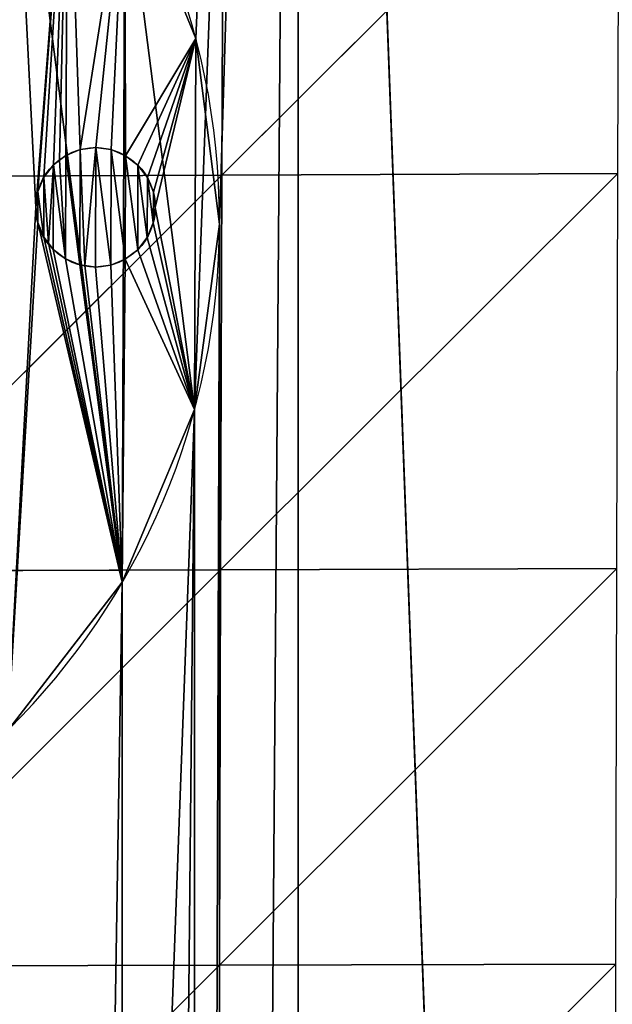
# Model space of a CAD drawing. Extents: x 0 to 1000, y 0 to 1199.
# Drawn here: x 284 to 333, y 862 to 944 of the extents above; entities that cross this region are included whole.
import ezdxf

# ---------------------------------------------------------------- set-up
doc = ezdxf.new("R2010")
doc.units = 0
doc.header["$MEASUREMENT"] = 0
doc.layers.get('0').update_dxf_attribs({"color": 13, "linetype": 'CONTINUOUS'})

# ---------------------------------------------------------------- blocks, each defined once
blk = doc.blocks.new('KUDDEEE_COLLAGEPALL')
for p, q in [((333.989, 963.934, 95.824), (300.768, 930.817, 96.586)), ((300.902, 963.788, 93.093), (300.768, 930.817, 96.586)), ((300.768, 930.817, 96.586), (267.578, 897.659, 96.521)), ((300.768, 930.817, 96.586), (267.716, 930.663, 93.383)), ((333.883, 930.94, 99.246), (300.657, 897.787, 99.646)), ((300.768, 930.817, 96.586), (300.657, 897.787, 99.646)), ((333.883, 930.94, 99.246), (300.768, 930.817, 96.586)), ((300.657, 897.787, 99.646), (267.463, 864.606, 99.248)), ((300.657, 897.787, 99.646), (267.578, 897.659, 96.521)), ((333.795, 897.89, 102.239), (300.565, 864.712, 102.301)), ((300.657, 897.787, 99.646), (300.565, 864.712, 102.301)), ((333.795, 897.89, 102.239), (300.657, 897.787, 99.646)), ((300.565, 864.712, 102.301), (267.369, 831.514, 101.587)), ((300.565, 864.712, 102.301), (267.463, 864.606, 99.248)), ((333.722, 864.796, 104.833), (300.49, 831.6, 104.575)), ((300.565, 864.712, 102.301), (300.49, 831.6, 104.575)), ((333.722, 864.796, 104.833), (300.565, 864.712, 102.301))]:
    blk.add_line(p, q)
mesh = blk.add_polyface()
corners = [(9.996, 652.58), (9.996, 546.211), (8.006, 599.396), (15.951, 705.332), (15.951, 493.46), (25.82, 757.222), (25.82, 441.569), (39.523, 807.83), (39.523, 390.962), (56.945, 856.743), (56.945, 342.049), (77.942, 295.227), (77.942, 903.565), (102.34, 250.874), (102.34, 947.918), (129.936, 989.444), (129.936, 209.348), (160.504, 170.983), (160.504, 1027.809), (193.79, 1062.707), (193.79, 136.085), (229.522, 1093.86), (229.522, 104.932), (267.408, 77.769), (267.408, 1121.023), (307.141, 1143.984), (307.141, 54.808), (348.399, 36.226), (348.399, 1162.565), (390.854, 1176.626), (390.854, 22.166), (434.168, 12.734), (434.168, 1186.058), (477.998, 8), (477.998, 1190.792), (522.002, 1190.792), (522.002, 8), (565.832, 12.734), (565.832, 1186.058), (609.146, 1176.626), (609.146, 22.166), (651.601, 36.226), (651.601, 1162.565), (692.859, 1143.984), (692.859, 54.808), (732.592, 77.769), (732.592, 1121.023), (770.478, 1093.86), (770.478, 104.932), (806.21, 1062.707), (806.21, 136.085), (839.496, 1027.809), (839.496, 170.983), (870.064, 209.348), (870.064, 989.444), (897.66, 250.874), (897.66, 947.918), (922.058, 903.565), (922.058, 295.227), (943.055, 342.049), (943.055, 856.743), (960.477, 390.962), (960.477, 807.83), (974.18, 757.222), (974.18, 441.569), (984.049, 493.46), (984.049, 705.332), (990.004, 652.58), (990.004, 546.211), (991.994, 599.396)]
mesh.append_faces([[corners[k] for k in face] for face in [(0, 1, 2), (68, 67, 69)]], dxfattribs={"vtx0": -1})
mesh.append_faces([[corners[k] for k in face] for face in [(1, 3, 4), (4, 5, 6), (6, 7, 8), (8, 9, 10), (10, 9, 11), (11, 12, 13), (13, 15, 16), (16, 15, 17), (17, 19, 20), (20, 21, 22), (22, 21, 23), (23, 25, 26), (26, 25, 27), (27, 29, 30), (30, 29, 31), (31, 32, 33), (33, 35, 36), (36, 35, 37), (37, 39, 40), (40, 39, 41), (41, 43, 44), (44, 43, 45), (45, 47, 48), (48, 49, 50), (50, 51, 52), (52, 51, 53), (53, 54, 55), (55, 57, 58), (58, 57, 59), (59, 60, 61), (61, 63, 64), (64, 63, 65), (65, 67, 68)]], dxfattribs={"vtx0": -1, "vtx1": -1})
mesh.append_faces([[corners[k] for k in face] for face in [(1, 0, 3), (4, 3, 5), (6, 5, 7), (8, 7, 9), (11, 9, 12), (13, 12, 14), (13, 14, 15), (17, 15, 18), (17, 18, 19), (20, 19, 21), (23, 21, 24), (23, 24, 25), (27, 25, 28), (27, 28, 29), (31, 29, 32), (33, 32, 34), (33, 34, 35), (37, 35, 38), (37, 38, 39), (41, 39, 42), (41, 42, 43), (45, 43, 46), (45, 46, 47), (48, 47, 49), (50, 49, 51), (53, 51, 54), (55, 54, 56), (55, 56, 57), (59, 57, 60), (61, 60, 62), (61, 62, 63), (65, 63, 66), (65, 66, 67)]], dxfattribs={"vtx0": -1, "vtx2": -1})
mesh = blk.add_polyface()
corners = [(9.996, 546.211, 65), (9.996, 652.58, 65), (8.006, 599.396, 65), (15.951, 493.46, 65), (15.951, 705.332, 65), (25.82, 757.222, 65), (25.82, 441.569, 65), (39.523, 390.962, 65), (39.523, 807.83, 65), (56.945, 342.049, 65), (56.945, 856.743, 65), (77.942, 295.227, 65), (77.942, 903.565, 65), (102.34, 250.874, 65), (102.34, 947.918, 65), (129.936, 989.444, 65), (129.936, 209.348, 65), (160.504, 170.983, 65), (160.504, 1027.809, 65), (193.79, 1062.707, 65), (193.79, 136.085, 65), (229.522, 1093.86, 65), (229.522, 104.932, 65), (267.408, 77.769, 65), (267.408, 1121.023, 65), (307.141, 1143.984, 65), (307.141, 54.808, 65), (348.399, 36.226, 65), (348.399, 1162.565, 65), (390.854, 1176.626, 65), (390.854, 22.166, 65), (434.168, 12.734, 65), (434.168, 1186.058, 65), (477.998, 8, 65), (477.998, 1190.792, 65), (522.002, 8, 65), (522.002, 1190.792, 65), (565.832, 12.734, 65), (565.832, 1186.058, 65), (609.146, 1176.626, 65), (609.146, 22.166, 65), (651.601, 36.226, 65), (651.601, 1162.565, 65), (692.859, 1143.984, 65), (692.859, 54.808, 65), (732.592, 77.769, 65), (732.592, 1121.023, 65), (770.478, 104.932, 65), (770.478, 1093.86, 65), (806.21, 1062.707, 65), (806.21, 136.085, 65), (839.496, 1027.809, 65), (839.496, 170.983, 65), (870.064, 209.348, 65), (870.064, 989.444, 65), (897.66, 250.874, 65), (897.66, 947.918, 65), (922.058, 903.565, 65), (922.058, 295.227, 65), (943.055, 342.049, 65), (943.055, 856.743, 65), (960.477, 390.962, 65), (960.477, 807.83, 65), (974.18, 757.222, 65), (974.18, 441.569, 65), (984.049, 493.46, 65), (984.049, 705.332, 65), (990.004, 546.211, 65), (990.004, 652.58, 65), (991.994, 599.396, 65)]
mesh.append_faces([[corners[k] for k in face] for face in [(0, 1, 2), (68, 67, 69)]], dxfattribs={"vtx0": -1})
mesh.append_faces([[corners[k] for k in face] for face in [(1, 3, 4), (4, 3, 5), (5, 7, 8), (8, 9, 10), (10, 11, 12), (12, 13, 14), (14, 13, 15), (15, 17, 18), (18, 17, 19), (19, 20, 21), (21, 23, 24), (24, 23, 25), (25, 27, 28), (28, 27, 29), (29, 31, 32), (32, 33, 34), (34, 35, 36), (36, 37, 38), (38, 37, 39), (39, 41, 42), (42, 41, 43), (43, 45, 46), (46, 47, 48), (48, 47, 49), (49, 50, 51), (51, 53, 54), (54, 55, 56), (56, 55, 57), (57, 59, 60), (60, 61, 62), (62, 61, 63), (63, 65, 66), (66, 67, 68)]], dxfattribs={"vtx0": -1, "vtx1": -1})
mesh.append_faces([[corners[k] for k in face] for face in [(1, 0, 3), (5, 3, 6), (5, 6, 7), (8, 7, 9), (10, 9, 11), (12, 11, 13), (15, 13, 16), (15, 16, 17), (19, 17, 20), (21, 20, 22), (21, 22, 23), (25, 23, 26), (25, 26, 27), (29, 27, 30), (29, 30, 31), (32, 31, 33), (34, 33, 35), (36, 35, 37), (39, 37, 40), (39, 40, 41), (43, 41, 44), (43, 44, 45), (46, 45, 47), (49, 47, 50), (51, 50, 52), (51, 52, 53), (54, 53, 55), (57, 55, 58), (57, 58, 59), (60, 59, 61), (63, 61, 64), (63, 64, 65), (66, 65, 67)]], dxfattribs={"vtx0": -1, "vtx2": -1})
mesh = blk.add_polyface()
corners = [(300.902, 963.788, 93.093), (267.716, 930.663, 93.383), (300.768, 930.817, 96.586)]
mesh.append_faces([[corners[k] for k in face] for face in [(0, 1, 2)]])
mesh = blk.add_polyface()
corners = [(300.902, 963.788, 93.093), (267.882, 963.606, 89.808), (267.716, 930.663, 93.383)]
mesh.append_faces([[corners[k] for k in face] for face in [(0, 1, 2)]])
mesh = blk.add_polyface()
corners = [(333.989, 963.934, 95.824), (300.768, 930.817, 96.586), (333.883, 930.94, 99.246)]
mesh.append_faces([[corners[k] for k in face] for face in [(0, 1, 2)]])
mesh = blk.add_polyface()
corners = [(333.989, 963.934, 95.824), (300.902, 963.788, 93.093), (300.768, 930.817, 96.586)]
mesh.append_faces([[corners[k] for k in face] for face in [(0, 1, 2)]])
mesh = blk.add_polyface()
corners = [(300.768, 930.817, 96.586), (267.578, 897.659, 96.521), (300.657, 897.787, 99.646)]
mesh.append_faces([[corners[k] for k in face] for face in [(0, 1, 2)]])
mesh = blk.add_polyface()
corners = [(300.768, 930.817, 96.586), (267.716, 930.663, 93.383), (267.578, 897.659, 96.521)]
mesh.append_faces([[corners[k] for k in face] for face in [(0, 1, 2)]])
mesh = blk.add_polyface()
corners = [(333.883, 930.94, 99.246), (300.657, 897.787, 99.646), (333.795, 897.89, 102.239)]
mesh.append_faces([[corners[k] for k in face] for face in [(0, 1, 2)]])
mesh = blk.add_polyface()
corners = [(333.883, 930.94, 99.246), (300.768, 930.817, 96.586), (300.657, 897.787, 99.646)]
mesh.append_faces([[corners[k] for k in face] for face in [(0, 1, 2)]])
mesh = blk.add_polyface()
corners = [(300.657, 897.787, 99.646), (267.463, 864.606, 99.248), (300.565, 864.712, 102.301)]
mesh.append_faces([[corners[k] for k in face] for face in [(0, 1, 2)]])
mesh = blk.add_polyface()
corners = [(300.657, 897.787, 99.646), (267.578, 897.659, 96.521), (267.463, 864.606, 99.248)]
mesh.append_faces([[corners[k] for k in face] for face in [(0, 1, 2)]])
mesh = blk.add_polyface()
corners = [(333.795, 897.89, 102.239), (300.565, 864.712, 102.301), (333.722, 864.796, 104.833)]
mesh.append_faces([[corners[k] for k in face] for face in [(0, 1, 2)]])
mesh = blk.add_polyface()
corners = [(333.795, 897.89, 102.239), (300.657, 897.787, 99.646), (300.565, 864.712, 102.301)]
mesh.append_faces([[corners[k] for k in face] for face in [(0, 1, 2)]])
mesh = blk.add_polyface()
corners = [(300.565, 864.712, 102.301), (267.369, 831.514, 101.587), (300.49, 831.6, 104.575)]
mesh.append_faces([[corners[k] for k in face] for face in [(0, 1, 2)]])
mesh = blk.add_polyface()
corners = [(300.565, 864.712, 102.301), (267.463, 864.606, 99.248), (267.369, 831.514, 101.587)]
mesh.append_faces([[corners[k] for k in face] for face in [(0, 1, 2)]])
mesh = blk.add_polyface()
corners = [(333.722, 864.796, 104.833), (300.49, 831.6, 104.575), (333.664, 831.668, 107.052)]
mesh.append_faces([[corners[k] for k in face] for face in [(0, 1, 2)]])
mesh = blk.add_polyface()
corners = [(333.722, 864.796, 104.833), (300.565, 864.712, 102.301), (300.49, 831.6, 104.575)]
mesh.append_faces([[corners[k] for k in face] for face in [(0, 1, 2)]])

msp = doc.modelspace()

# ---------------------------------------------------------------- linework, layer by layer
for p, q in [((298.579, 942.593, 222.45), (298.579, 942.593, 219.45)), ((290.216, 933.459, 219.45), (290.216, 933.459, 217.45)), ((287.714, 932.798, 219.45), (287.714, 932.798, 217.45)), ((288.921, 933.293, 219.45), (288.921, 933.293, 217.45)), ((291.51, 933.284, 219.45), (291.51, 933.284, 217.45)), ((292.714, 932.78, 219.45), (292.714, 932.78, 217.45)), ((286.675, 932.007, 219.45), (286.675, 932.007, 217.45)), ((287.192, 932.4, 219.45), (287.192, 932.4, 217.45)), ((293.726, 931.998, 219.45), (293.726, 931.998, 217.45)), ((293.746, 931.982, 219.45), (293.746, 931.982, 217.45)), ((285.877, 930.974, 219.45), (285.877, 930.974, 217.45)), ((294.537, 930.944, 219.45), (294.537, 930.944, 217.45)), ((285.374, 929.77, 219.45), (285.374, 929.77, 217.45)), ((295.033, 929.736, 219.45), (295.033, 929.736, 217.45)), ((285.199, 928.476, 219.45), (285.199, 928.476, 217.45)), ((295.199, 928.441, 219.45), (295.199, 928.441, 217.45)), ((285.364, 927.182, 219.45), (285.364, 927.182, 217.45)), ((295.024, 927.148, 219.45), (295.024, 927.148, 217.45)), ((300.569, 927.057, 222.45), (300.569, 927.057, 219.45)), ((285.86, 925.974, 219.45), (285.86, 925.974, 217.45)), ((286.255, 925.455, 219.45), (286.255, 925.455, 217.45)), ((294.52, 925.944, 219.45), (294.52, 925.944, 217.45)), ((286.651, 924.936, 219.45), (286.651, 924.936, 217.45)), ((293.722, 924.911, 219.45), (293.722, 924.911, 217.45)), ((287.684, 924.137, 219.45), (287.684, 924.137, 217.45)), ((288.888, 923.634, 219.45), (288.888, 923.634, 217.45)), ((289.297, 923.578, 219.45), (289.297, 923.578, 217.45)), ((291.476, 923.625, 219.45), (291.476, 923.625, 217.45)), ((292.683, 924.12, 219.45), (292.683, 924.12, 217.45)), ((290.181, 923.459, 219.45), (290.181, 923.459, 217.45)), ((298.471, 911.535, 222.45), (298.471, 911.535, 219.45)), ((292.426, 897.085, 222.45), (292.426, 897.085, 219.45))]:
    msp.add_line(p, q)
at = {"extrusion": (-2.80383e-15, 7.61783e-16, -1)}
msp.add_circle((-240.57, 927.266, -222.45), 60, dxfattribs=at)
at = {"extrusion": (1.59027e-16, -4.32066e-17, -1)}
msp.add_circle((-240.57, 927.266, -219.45), 60, dxfattribs=at)
for centre in [(290.199, 928.459, 219.45), (290.199, 928.459, 217.45)]:
    msp.add_circle(centre, 5)

# ---------------------------------------------------------------- block references
msp.add_blockref('KUDDEEE_COLLAGEPALL', (0, 0.343, 287.107))

# ---------------------------------------------------------------- meshes
mesh = msp.add_polyface()
corners = [(180.569, 271.735, 222.45), (193.79, 136.085, 222.45), (160.504, 170.983, 222.45), (182.614, 256.206, 222.45), (188.608, 241.735, 222.45), (198.143, 229.309, 222.45), (229.522, 104.932, 222.45), (210.569, 219.773, 222.45), (225.04, 213.779, 222.45), (240.569, 211.735, 222.45), (267.408, 77.769, 222.45), (256.099, 213.779, 222.45), (270.569, 219.773, 222.45), (307.141, 54.808, 222.45), (282.996, 229.309, 222.45), (292.531, 241.735, 222.45), (298.525, 256.206, 222.45), (300.569, 271.735, 222.45), (180.57, 927.476, 222.45), (182.614, 287.264, 222.45), (182.56, 911.939, 222.45), (188.504, 897.448, 222.45), (188.608, 301.735, 222.45), (197.996, 884.988, 222.45), (198.143, 314.161, 222.45), (210.389, 875.41, 222.45), (210.569, 323.697, 222.45), (224.838, 869.365, 222.45), (225.04, 329.691, 222.45), (240.36, 867.266, 222.45), (240.569, 331.735, 222.45), (255.897, 869.257, 222.45), (256.099, 329.691, 222.45), (270.388, 875.2, 222.45), (270.569, 323.697, 222.45), (282.848, 884.692, 222.45), (282.996, 314.161, 222.45), (292.426, 897.085, 222.45), (292.531, 301.735, 222.45), (298.471, 911.535, 222.45), (298.525, 287.264, 222.45), (300.569, 927.057, 222.45), (9.996, 652.58, 222.45), (9.996, 546.211, 222.45), (8.006, 599.396, 222.45), (15.951, 705.332, 222.45), (15.951, 493.46, 222.45), (25.82, 757.222, 222.45), (25.82, 441.569, 222.45), (39.523, 807.83, 222.45), (39.523, 390.962, 222.45), (56.945, 856.743, 222.45), (56.945, 342.049, 222.45), (77.942, 295.227, 222.45), (77.942, 903.565, 222.45), (102.34, 947.918, 222.45), (102.34, 250.874, 222.45), (129.936, 989.444, 222.45), (129.936, 209.348, 222.45), (160.504, 1027.809, 222.45), (193.79, 1062.707, 222.45), (182.669, 942.997, 222.45), (188.713, 957.447, 222.45), (198.292, 969.84, 222.45), (229.522, 1093.86, 222.45), (210.751, 979.332, 222.45), (225.243, 985.276, 222.45), (240.779, 987.266, 222.45), (267.408, 1121.023, 222.45), (256.301, 985.167, 222.45), (270.751, 979.123, 222.45), (307.141, 1143.984, 222.45), (283.144, 969.544, 222.45), (292.636, 957.085, 222.45), (298.579, 942.593, 222.45), (348.399, 36.226, 222.45), (348.399, 1162.565, 222.45), (390.854, 1176.626, 222.45), (390.854, 22.166, 222.45), (434.168, 12.734, 222.45), (434.168, 1186.058, 222.45), (477.998, 1190.792, 222.45), (477.998, 8, 222.45), (522.002, 8, 222.45), (522.002, 1190.792, 222.45), (565.832, 12.734, 222.45), (565.832, 1186.058, 222.45), (609.146, 1176.626, 222.45), (609.146, 22.166, 222.45), (651.601, 36.226, 222.45), (651.601, 1162.565, 222.45), (692.859, 1143.984, 222.45), (692.859, 54.808, 222.45), (699.431, 271.735, 222.45), (732.592, 1121.023, 222.45), (701.529, 287.257, 222.45), (707.574, 301.707, 222.45), (717.152, 314.1, 222.45), (729.612, 323.592, 222.45), (744.103, 329.535, 222.45), (770.478, 1093.86, 222.45), (759.64, 331.525, 222.45), (775.162, 329.427, 222.45), (806.21, 1062.707, 222.45), (789.611, 323.382, 222.45), (802.004, 313.804, 222.45), (811.496, 301.344, 222.45), (839.496, 1027.809, 222.45), (817.44, 286.852, 222.45), (819.43, 271.316, 222.45), (839.496, 170.983, 222.45), (870.064, 209.348, 222.45), (870.064, 989.444, 222.45), (897.66, 947.918, 222.45), (897.66, 250.874, 222.45), (922.058, 903.565, 222.45), (922.058, 295.227, 222.45), (943.055, 342.049, 222.45), (943.055, 856.743, 222.45), (960.477, 807.83, 222.45), (960.477, 390.962, 222.45), (974.18, 757.222, 222.45), (974.18, 441.569, 222.45), (984.049, 705.332, 222.45), (984.049, 493.46, 222.45), (990.004, 546.211, 222.45), (990.004, 652.58, 222.45), (991.994, 599.396, 222.45), (701.421, 256.199, 222.45), (732.592, 77.769, 222.45), (707.364, 241.707, 222.45), (716.856, 229.248, 222.45), (729.249, 219.669, 222.45), (743.699, 213.625, 222.45), (770.478, 104.932, 222.45), (759.221, 211.526, 222.45), (774.757, 213.516, 222.45), (806.21, 136.085, 222.45), (789.249, 219.46, 222.45), (801.708, 228.951, 222.45), (811.287, 241.344, 222.45), (817.331, 255.794, 222.45)]
mesh.append_faces([[corners[k] for k in face] for face in [(42, 43, 44), (125, 126, 127)]], dxfattribs={"vtx0": -1})
mesh.append_faces([[corners[k] for k in face] for face in [(1, 5, 6), (6, 9, 10), (10, 12, 13), (19, 21, 22), (22, 23, 24), (24, 25, 26), (26, 27, 28), (28, 29, 30), (30, 31, 32), (32, 33, 34), (34, 35, 36), (36, 37, 38), (38, 39, 40), (40, 41, 17), (43, 45, 46), (46, 47, 48), (48, 49, 50), (50, 51, 52), (52, 51, 53), (53, 55, 56), (56, 57, 58), (58, 59, 2), (18, 60, 61), (61, 60, 62), (62, 60, 63), (63, 64, 65), (65, 64, 66), (66, 64, 67), (67, 68, 69), (69, 68, 70), (70, 71, 72), (72, 71, 73), (73, 71, 74), (74, 71, 41), (13, 71, 75), (75, 77, 78), (78, 77, 79), (79, 81, 82), (82, 81, 83), (83, 84, 85), (85, 87, 88), (88, 87, 89), (89, 91, 92), (93, 94, 95), (95, 94, 96), (96, 94, 97), (97, 94, 98), (98, 94, 99), (99, 100, 101), (101, 100, 102), (102, 103, 104), (104, 103, 105), (105, 103, 106), (106, 107, 108), (108, 107, 109), (110, 107, 111), (111, 113, 114), (114, 115, 116), (116, 115, 117), (117, 119, 120), (120, 121, 122), (122, 123, 124), (124, 123, 125), (92, 128, 129), (128, 92, 93), (129, 133, 134), (134, 136, 137), (137, 140, 110)]], dxfattribs={"vtx0": -1, "vtx1": -1})
mesh.append_faces([[corners[k] for k in face] for face in [(2, 59, 18), (2, 18, 0), (41, 71, 17), (17, 71, 13), (92, 91, 93), (109, 107, 110)]], dxfattribs={"vtx0": -1, "vtx1": -1, "vtx2": -1})
mesh.append_faces([[corners[k] for k in face] for face in [(0, 1, 2), (1, 0, 3), (1, 3, 4), (1, 4, 5), (6, 5, 7), (6, 7, 8), (6, 8, 9), (10, 9, 11), (10, 11, 12), (13, 12, 14), (13, 14, 15), (13, 15, 16), (13, 16, 17), (18, 19, 0), (19, 18, 20), (19, 20, 21), (22, 21, 23), (24, 23, 25), (26, 25, 27), (28, 27, 29), (30, 29, 31), (32, 31, 33), (34, 33, 35), (36, 35, 37), (38, 37, 39), (40, 39, 41), (43, 42, 45), (46, 45, 47), (48, 47, 49), (50, 49, 51), (53, 51, 54), (53, 54, 55), (56, 55, 57), (58, 57, 59), (18, 59, 60), (63, 60, 64), (67, 64, 68), (70, 68, 71), (75, 71, 76), (75, 76, 77), (79, 77, 80), (79, 80, 81), (83, 81, 84), (85, 84, 86), (85, 86, 87), (89, 87, 90), (89, 90, 91), (93, 91, 94), (99, 94, 100), (102, 100, 103), (106, 103, 107), (111, 107, 112), (111, 112, 113), (114, 113, 115), (117, 115, 118), (117, 118, 119), (120, 119, 121), (122, 121, 123), (125, 123, 126), (129, 128, 130), (129, 130, 131), (129, 131, 132), (129, 132, 133), (134, 133, 135), (134, 135, 136), (137, 136, 138), (137, 138, 139), (137, 139, 140), (110, 140, 141), (110, 141, 109)]], dxfattribs={"vtx0": -1, "vtx2": -1})
mesh = msp.add_polyface()
corners = [(9.996, 546.211, 287.45), (9.996, 652.58, 287.45), (8.006, 599.396, 287.45), (15.951, 493.46, 287.45), (15.951, 705.332, 287.45), (25.82, 441.569, 287.45), (25.82, 757.222, 287.45), (39.523, 390.962, 287.45), (39.523, 807.83, 287.45), (56.945, 856.743, 287.45), (56.945, 342.049, 287.45), (77.942, 295.227, 287.45), (77.942, 903.565, 287.45), (102.34, 250.874, 287.45), (102.34, 947.918, 287.45), (129.936, 209.348, 287.45), (129.936, 989.444, 287.45), (160.504, 170.983, 287.45), (160.504, 1027.809, 287.45), (193.79, 1062.707, 287.45), (193.79, 136.085, 287.45), (229.522, 104.932, 287.45), (229.522, 1093.86, 287.45), (267.408, 77.769, 287.45), (267.408, 1121.023, 287.45), (307.141, 54.808, 287.45), (307.141, 1143.984, 287.45), (348.399, 36.226, 287.45), (348.399, 1162.565, 287.45), (390.854, 1176.626, 287.45), (390.854, 22.166, 287.45), (434.168, 12.734, 287.45), (434.168, 1186.058, 287.45), (477.998, 1190.792, 287.45), (477.998, 8, 287.45), (522.002, 8, 287.45), (522.002, 1190.792, 287.45), (565.832, 12.734, 287.45), (565.832, 1186.058, 287.45), (609.146, 1176.626, 287.45), (609.146, 22.166, 287.45), (651.601, 36.226, 287.45), (651.601, 1162.565, 287.45), (692.859, 1143.984, 287.45), (692.859, 54.808, 287.45), (732.592, 77.769, 287.45), (732.592, 1121.023, 287.45), (770.478, 1093.86, 287.45), (770.478, 104.932, 287.45), (806.21, 136.085, 287.45), (806.21, 1062.707, 287.45), (839.496, 1027.809, 287.45), (839.496, 170.983, 287.45), (870.064, 209.348, 287.45), (870.064, 989.444, 287.45), (897.66, 250.874, 287.45), (897.66, 947.918, 287.45), (922.058, 903.565, 287.45), (922.058, 295.227, 287.45), (943.055, 342.049, 287.45), (943.055, 856.743, 287.45), (960.477, 807.83, 287.45), (960.477, 390.962, 287.45), (974.18, 757.222, 287.45), (974.18, 441.569, 287.45), (984.049, 493.46, 287.45), (984.049, 705.332, 287.45), (990.004, 546.211, 287.45), (990.004, 652.58, 287.45), (991.994, 599.396, 287.45)]
mesh.append_faces([[corners[k] for k in face] for face in [(0, 1, 2), (68, 67, 69)]], dxfattribs={"vtx0": -1})
mesh.append_faces([[corners[k] for k in face] for face in [(1, 3, 4), (4, 5, 6), (6, 7, 8), (8, 7, 9), (9, 11, 12), (12, 13, 14), (14, 15, 16), (16, 17, 18), (18, 17, 19), (19, 21, 22), (22, 23, 24), (24, 25, 26), (26, 27, 28), (28, 27, 29), (29, 31, 32), (32, 31, 33), (33, 35, 36), (36, 37, 38), (38, 37, 39), (39, 41, 42), (42, 41, 43), (43, 45, 46), (46, 45, 47), (47, 49, 50), (50, 49, 51), (51, 53, 54), (54, 55, 56), (56, 55, 57), (57, 59, 60), (60, 59, 61), (61, 62, 63), (63, 65, 66), (66, 67, 68)]], dxfattribs={"vtx0": -1, "vtx1": -1})
mesh.append_faces([[corners[k] for k in face] for face in [(1, 0, 3), (4, 3, 5), (6, 5, 7), (9, 7, 10), (9, 10, 11), (12, 11, 13), (14, 13, 15), (16, 15, 17), (19, 17, 20), (19, 20, 21), (22, 21, 23), (24, 23, 25), (26, 25, 27), (29, 27, 30), (29, 30, 31), (33, 31, 34), (33, 34, 35), (36, 35, 37), (39, 37, 40), (39, 40, 41), (43, 41, 44), (43, 44, 45), (47, 45, 48), (47, 48, 49), (51, 49, 52), (51, 52, 53), (54, 53, 55), (57, 55, 58), (57, 58, 59), (61, 59, 62), (63, 62, 64), (63, 64, 65), (66, 65, 67)]], dxfattribs={"vtx0": -1, "vtx2": -1})
at = {"color": 41}
mesh = msp.add_polyface(dxfattribs=at)
corners = [(287.89, 963.314, 219.45), (285.199, 928.476, 219.45), (283.144, 969.544, 219.45), (285.374, 929.77, 219.45), (285.877, 930.974, 219.45), (286.675, 932.007, 219.45), (287.192, 932.4, 219.45), (287.714, 932.798, 219.45), (288.921, 933.293, 219.45), (292.636, 957.085, 219.45), (290.216, 933.459, 219.45), (291.51, 933.284, 219.45), (292.714, 932.78, 219.45), (298.579, 942.593, 219.45), (293.726, 931.998, 219.45), (293.746, 931.982, 219.45), (294.537, 930.944, 219.45), (295.033, 929.736, 219.45), (295.199, 928.441, 219.45), (298.471, 911.535, 219.45), (300.569, 927.057, 219.45), (240.779, 987.266, 219.45), (250.074, 976.107, 219.45), (249.899, 974.814, 219.45), (250.578, 977.311, 219.45), (256.301, 985.167, 219.45), (251.376, 978.344, 219.45), (251.892, 978.737, 219.45), (252.414, 979.135, 219.45), (253.622, 979.63, 219.45), (254.916, 979.796, 219.45), (256.21, 979.621, 219.45), (257.414, 979.118, 219.45), (270.751, 979.123, 219.45), (258.426, 978.335, 219.45), (258.447, 978.319, 219.45), (259.238, 977.281, 219.45), (259.733, 976.073, 219.45), (259.899, 974.779, 219.45), (270.388, 875.2, 219.45), (276.618, 879.946, 219.45), (282.848, 884.692, 219.45), (285.364, 927.182, 219.45), (292.426, 897.085, 219.45), (285.86, 925.974, 219.45), (286.255, 925.455, 219.45), (286.651, 924.936, 219.45), (287.684, 924.137, 219.45), (288.888, 923.634, 219.45), (289.297, 923.578, 219.45), (290.181, 923.459, 219.45), (291.476, 923.625, 219.45), (292.683, 924.12, 219.45), (293.722, 924.911, 219.45), (294.52, 925.944, 219.45), (295.024, 927.148, 219.45), (204.522, 974.586, 219.45), (207.81, 959.168, 219.45), (207.436, 956.321, 219.45), (210.751, 979.332, 219.45), (208.909, 961.821, 219.45), (210.657, 964.099, 219.45), (212.936, 965.848, 219.45), (225.243, 985.276, 219.45), (215.589, 966.946, 219.45), (218.436, 967.321, 219.45), (221.283, 966.946, 219.45), (223.936, 965.848, 219.45), (226.214, 964.099, 219.45), (227.111, 962.93, 219.45), (227.962, 961.821, 219.45), (229.061, 959.168, 219.45), (229.436, 956.321, 219.45), (229.768, 883.275, 219.45), (229.788, 883.259, 219.45), (230.579, 882.221, 219.45), (231.075, 881.013, 219.45), (231.241, 879.718, 219.45), (240.36, 867.266, 219.45), (255.897, 869.257, 219.45), (250.065, 973.519, 219.45), (250.56, 972.311, 219.45), (250.956, 971.792, 219.45), (251.351, 971.273, 219.45), (252.384, 970.475, 219.45), (253.588, 969.971, 219.45), (253.998, 969.916, 219.45), (254.881, 969.796, 219.45), (256.176, 969.962, 219.45), (257.384, 970.457, 219.45), (257.903, 970.853, 219.45), (258.422, 971.248, 219.45), (259.22, 972.281, 219.45), (259.724, 973.485, 219.45), (188.713, 957.447, 219.45), (185.941, 926.091, 219.45), (182.669, 942.997, 219.45), (186.116, 927.384, 219.45), (186.62, 928.588, 219.45), (187.418, 929.621, 219.45), (187.934, 930.014, 219.45), (188.456, 930.412, 219.45), (189.664, 930.907, 219.45), (198.292, 969.84, 219.45), (190.958, 931.073, 219.45), (192.252, 930.898, 219.45), (193.456, 930.395, 219.45), (194.468, 929.613, 219.45), (194.489, 929.597, 219.45), (194.884, 929.077, 219.45), (195.28, 928.558, 219.45), (195.775, 927.351, 219.45), (195.941, 926.056, 219.45), (197.996, 884.988, 219.45), (210.389, 875.41, 219.45), (207.81, 953.474, 219.45), (208.909, 950.821, 219.45), (209.76, 949.712, 219.45), (210.657, 948.543, 219.45), (221.407, 878.459, 219.45), (224.838, 869.365, 219.45), (221.241, 879.753, 219.45), (212.936, 946.795, 219.45), (215.589, 945.696, 219.45), (218.436, 945.321, 219.45), (221.902, 877.251, 219.45), (222.693, 876.213, 219.45), (223.726, 875.415, 219.45), (224.93, 874.911, 219.45), (225.339, 874.855, 219.45), (226.223, 874.736, 219.45), (227.518, 874.902, 219.45), (228.725, 875.397, 219.45), (229.764, 876.188, 219.45), (230.562, 877.221, 219.45), (231.066, 878.425, 219.45), (221.283, 945.696, 219.45), (221.416, 881.047, 219.45), (223.936, 946.795, 219.45), (221.919, 882.251, 219.45), (222.717, 883.284, 219.45), (223.234, 883.677, 219.45), (223.756, 884.075, 219.45), (224.963, 884.57, 219.45), (226.214, 948.543, 219.45), (226.258, 884.736, 219.45), (227.962, 950.821, 219.45), (227.552, 884.561, 219.45), (228.756, 884.057, 219.45), (229.061, 953.474, 219.45), (182.56, 911.939, 219.45), (180.57, 927.476, 219.45), (188.504, 897.448, 219.45), (186.107, 924.796, 219.45), (186.602, 923.588, 219.45), (187.393, 922.55, 219.45), (188.426, 921.752, 219.45), (189.63, 921.248, 219.45), (193.25, 891.218, 219.45), (190.04, 921.193, 219.45), (190.924, 921.073, 219.45), (192.218, 921.239, 219.45), (193.426, 921.735, 219.45), (193.945, 922.13, 219.45), (194.464, 922.525, 219.45), (195.262, 923.558, 219.45), (195.766, 924.762, 219.45)]
mesh.append_faces([[corners[k] for k in face] for face in [(19, 13, 20), (96, 150, 151)]], dxfattribs={"vtx0": -1, "color": 41})
mesh.append_faces([[corners[k] for k in face] for face in [(0, 1, 2), (1, 0, 3), (3, 0, 4), (4, 0, 5), (5, 0, 6), (6, 0, 7), (7, 0, 8), (8, 9, 10), (10, 9, 11), (11, 9, 12), (12, 13, 14), (14, 13, 15), (15, 13, 16), (16, 13, 17), (17, 13, 18), (22, 21, 24), (24, 25, 26), (26, 25, 27), (27, 25, 28), (28, 25, 29), (29, 25, 30), (30, 25, 31), (31, 25, 32), (32, 33, 34), (34, 33, 35), (35, 33, 36), (36, 33, 37), (37, 33, 38), (39, 33, 40), (40, 2, 41), (41, 42, 43), (43, 52, 19), (57, 59, 60), (60, 59, 61), (61, 59, 62), (62, 63, 64), (64, 63, 65), (65, 63, 66), (66, 63, 67), (67, 63, 68), (68, 21, 69), (69, 21, 70), (70, 21, 71), (71, 21, 72), (73, 21, 74), (74, 21, 75), (75, 21, 76), (76, 21, 77), (78, 21, 79), (79, 88, 39), (94, 95, 96), (95, 94, 97), (97, 94, 98), (98, 94, 99), (99, 94, 100), (100, 94, 101), (101, 94, 102), (102, 103, 104), (104, 103, 105), (105, 103, 106), (106, 103, 107), (107, 103, 108), (108, 103, 109), (109, 103, 110), (110, 103, 111), (111, 103, 112), (113, 103, 114), (114, 119, 120), (119, 118, 121), (120, 128, 78), (136, 121, 124), (121, 136, 137), (137, 138, 139), (139, 138, 140), (140, 138, 141), (141, 138, 142), (142, 138, 143), (143, 144, 145), (145, 146, 147), (147, 146, 148), (148, 149, 73), (150, 96, 152), (152, 157, 158), (158, 162, 113)]], dxfattribs={"vtx0": -1, "vtx1": -1, "color": 41})
mesh.append_faces([[corners[k] for k in face] for face in [(18, 13, 19), (38, 33, 39), (41, 2, 1), (72, 21, 73), (77, 21, 78), (79, 21, 23), (112, 103, 113), (114, 56, 58), (114, 118, 119), (152, 96, 95)]], dxfattribs={"vtx0": -1, "vtx1": -1, "vtx2": -1, "color": 41})
mesh.append_faces([[corners[k] for k in face] for face in [(8, 0, 9), (12, 9, 13), (21, 22, 23), (24, 21, 25), (32, 25, 33), (40, 33, 2), (41, 1, 42), (43, 42, 44), (43, 44, 45), (43, 45, 46), (43, 46, 47), (43, 47, 48), (43, 48, 49), (43, 49, 50), (43, 50, 51), (43, 51, 52), (19, 52, 53), (19, 53, 54), (19, 54, 55), (19, 55, 18), (56, 57, 58), (57, 56, 59), (62, 59, 63), (68, 63, 21), (79, 23, 80), (79, 80, 81), (79, 81, 82), (79, 82, 83), (79, 83, 84), (79, 84, 85), (79, 85, 86), (79, 86, 87), (79, 87, 88), (39, 88, 89), (39, 89, 90), (39, 90, 91), (39, 91, 92), (39, 92, 93), (39, 93, 38), (102, 94, 103), (114, 103, 56), (114, 58, 115), (114, 115, 116), (114, 116, 117), (114, 117, 118), (121, 118, 122), (121, 122, 123), (121, 123, 124), (120, 119, 125), (120, 125, 126), (120, 126, 127), (120, 127, 128), (78, 128, 129), (78, 129, 130), (78, 130, 131), (78, 131, 132), (78, 132, 133), (78, 133, 134), (78, 134, 135), (78, 135, 77), (137, 136, 138), (143, 138, 144), (145, 144, 146), (148, 146, 149), (73, 149, 72), (152, 95, 153), (152, 153, 154), (152, 154, 155), (152, 155, 156), (152, 156, 157), (158, 157, 159), (158, 159, 160), (158, 160, 161), (158, 161, 162), (113, 162, 163), (113, 163, 164), (113, 164, 165), (113, 165, 166), (113, 166, 112)]], dxfattribs={"vtx0": -1, "vtx2": -1, "color": 41})
mesh = msp.add_polyface()
corners = [(182.669, 942.997, 222.45), (182.56, 911.939, 222.45), (180.57, 927.476, 222.45), (188.504, 897.448, 222.45), (188.713, 957.447, 222.45), (197.996, 884.988, 222.45), (198.292, 969.84, 222.45), (210.389, 875.41, 222.45), (210.751, 979.332, 222.45), (224.838, 869.365, 222.45), (225.243, 985.276, 222.45), (240.36, 867.266, 222.45), (240.779, 987.266, 222.45), (255.897, 869.257, 222.45), (256.301, 985.167, 222.45), (270.388, 875.2, 222.45), (270.751, 979.123, 222.45), (282.848, 884.692, 222.45), (283.144, 969.544, 222.45), (292.426, 897.085, 222.45), (292.636, 957.085, 222.45), (298.471, 911.535, 222.45), (298.579, 942.593, 222.45), (300.569, 927.057, 222.45)]
mesh.append_faces([[corners[k] for k in face] for face in [(0, 1, 2), (21, 22, 23)]], dxfattribs={"vtx0": -1})
mesh.append_faces([[corners[k] for k in face] for face in [(1, 0, 3), (3, 4, 5), (5, 6, 7), (7, 8, 9), (9, 10, 11), (11, 12, 13), (13, 14, 15), (15, 16, 17), (17, 18, 19), (19, 20, 21)]], dxfattribs={"vtx0": -1, "vtx1": -1})
mesh.append_faces([[corners[k] for k in face] for face in [(3, 0, 4), (5, 4, 6), (7, 6, 8), (9, 8, 10), (11, 10, 12), (13, 12, 14), (15, 14, 16), (17, 16, 18), (19, 18, 20), (21, 20, 22)]], dxfattribs={"vtx0": -1, "vtx2": -1})
mesh = msp.add_polyface(dxfattribs=at)
corners = [(292.636, 957.085, 219.45), (298.579, 942.593, 222.45), (298.579, 942.593, 219.45), (292.636, 957.085, 222.45)]
mesh.append_faces([[corners[k] for k in face] for face in [(0, 1, 2), (1, 0, 3)]], dxfattribs={"vtx0": -1, "color": 41})
mesh = msp.add_polyface(dxfattribs=at)
corners = [(298.579, 942.593, 219.45), (300.569, 927.057, 222.45), (300.569, 927.057, 219.45), (298.579, 942.593, 222.45)]
mesh.append_faces([[corners[k] for k in face] for face in [(0, 1, 2), (1, 0, 3)]], dxfattribs={"vtx0": -1, "color": 41})
at = {"color": 9}
mesh = msp.add_polyface(dxfattribs=at)
corners = [(285.374, 929.77, 217.45), (285.364, 927.182, 217.45), (285.199, 928.476, 217.45), (285.86, 925.974, 217.45), (285.877, 930.974, 217.45), (286.255, 925.455, 217.45), (286.675, 932.007, 217.45), (286.651, 924.936, 217.45), (287.684, 924.137, 217.45), (287.192, 932.4, 217.45), (287.714, 932.798, 217.45), (288.888, 923.634, 217.45), (288.921, 933.293, 217.45), (289.297, 923.578, 217.45), (290.216, 933.459, 217.45), (290.181, 923.459, 217.45), (291.476, 923.625, 217.45), (291.51, 933.284, 217.45), (292.683, 924.12, 217.45), (292.714, 932.78, 217.45), (293.722, 924.911, 217.45), (293.726, 931.998, 217.45), (294.52, 925.944, 217.45), (293.746, 931.982, 217.45), (294.537, 930.944, 217.45), (295.024, 927.148, 217.45), (295.033, 929.736, 217.45), (295.199, 928.441, 217.45)]
mesh.append_faces([[corners[k] for k in face] for face in [(0, 1, 2), (25, 26, 27)]], dxfattribs={"vtx0": -1, "color": 9})
mesh.append_faces([[corners[k] for k in face] for face in [(1, 0, 3), (3, 4, 5), (5, 6, 7), (7, 6, 8), (8, 10, 11), (11, 12, 13), (13, 14, 15), (15, 14, 16), (16, 17, 18), (18, 19, 20), (20, 21, 22), (22, 24, 25)]], dxfattribs={"vtx0": -1, "vtx1": -1, "color": 9})
mesh.append_faces([[corners[k] for k in face] for face in [(3, 0, 4), (5, 4, 6), (8, 6, 9), (8, 9, 10), (11, 10, 12), (13, 12, 14), (16, 14, 17), (18, 17, 19), (20, 19, 21), (22, 21, 23), (22, 23, 24), (25, 24, 26)]], dxfattribs={"vtx0": -1, "vtx2": -1, "color": 9})
mesh = msp.add_polyface(dxfattribs=at)
corners = [(288.921, 933.293, 219.45), (290.216, 933.459, 217.45), (288.921, 933.293, 217.45), (290.216, 933.459, 219.45)]
mesh.append_faces([[corners[k] for k in face] for face in [(0, 1, 2), (1, 0, 3)]], dxfattribs={"vtx0": -1, "color": 9})
mesh = msp.add_polyface(dxfattribs=at)
corners = [(290.216, 933.459, 219.45), (291.51, 933.284, 217.45), (290.216, 933.459, 217.45), (291.51, 933.284, 219.45)]
mesh.append_faces([[corners[k] for k in face] for face in [(0, 1, 2), (1, 0, 3)]], dxfattribs={"vtx0": -1, "color": 9})
mesh = msp.add_polyface(dxfattribs=at)
corners = [(287.192, 932.4, 219.45), (287.714, 932.798, 217.45), (287.192, 932.4, 217.45), (287.714, 932.798, 219.45)]
mesh.append_faces([[corners[k] for k in face] for face in [(0, 1, 2), (1, 0, 3)]], dxfattribs={"vtx0": -1, "color": 9})
mesh = msp.add_polyface(dxfattribs=at)
corners = [(287.714, 932.798, 219.45), (288.921, 933.293, 217.45), (287.714, 932.798, 217.45), (288.921, 933.293, 219.45)]
mesh.append_faces([[corners[k] for k in face] for face in [(0, 1, 2), (1, 0, 3)]], dxfattribs={"vtx0": -1, "color": 9})
mesh = msp.add_polyface(dxfattribs=at)
corners = [(291.51, 933.284, 219.45), (292.714, 932.78, 217.45), (291.51, 933.284, 217.45), (292.714, 932.78, 219.45)]
mesh.append_faces([[corners[k] for k in face] for face in [(0, 1, 2), (1, 0, 3)]], dxfattribs={"vtx0": -1, "color": 9})
mesh = msp.add_polyface(dxfattribs=at)
corners = [(292.714, 932.78, 219.45), (293.726, 931.998, 217.45), (292.714, 932.78, 217.45), (293.726, 931.998, 219.45)]
mesh.append_faces([[corners[k] for k in face] for face in [(0, 1, 2), (1, 0, 3)]], dxfattribs={"vtx0": -1, "color": 9})
mesh = msp.add_polyface(dxfattribs=at)
corners = [(286.675, 932.007, 219.45), (285.877, 930.974, 217.45), (285.877, 930.974, 219.45), (286.675, 932.007, 217.45)]
mesh.append_faces([[corners[k] for k in face] for face in [(0, 1, 2), (1, 0, 3)]], dxfattribs={"vtx0": -1, "color": 9})
mesh = msp.add_polyface(dxfattribs=at)
corners = [(286.675, 932.007, 219.45), (287.192, 932.4, 217.45), (286.675, 932.007, 217.45), (287.192, 932.4, 219.45)]
mesh.append_faces([[corners[k] for k in face] for face in [(0, 1, 2), (1, 0, 3)]], dxfattribs={"vtx0": -1, "color": 9})
mesh = msp.add_polyface(dxfattribs=at)
corners = [(293.726, 931.998, 219.45), (293.746, 931.982, 217.45), (293.726, 931.998, 217.45), (293.746, 931.982, 219.45)]
mesh.append_faces([[corners[k] for k in face] for face in [(0, 1, 2), (1, 0, 3)]], dxfattribs={"vtx0": -1, "color": 9})
mesh = msp.add_polyface(dxfattribs=at)
corners = [(293.746, 931.982, 217.45), (294.537, 930.944, 219.45), (294.537, 930.944, 217.45), (293.746, 931.982, 219.45)]
mesh.append_faces([[corners[k] for k in face] for face in [(0, 1, 2), (1, 0, 3)]], dxfattribs={"vtx0": -1, "color": 9})
mesh = msp.add_polyface(dxfattribs=at)
corners = [(285.877, 930.974, 219.45), (285.374, 929.77, 217.45), (285.374, 929.77, 219.45), (285.877, 930.974, 217.45)]
mesh.append_faces([[corners[k] for k in face] for face in [(0, 1, 2), (1, 0, 3)]], dxfattribs={"vtx0": -1, "color": 9})
mesh = msp.add_polyface(dxfattribs=at)
corners = [(294.537, 930.944, 217.45), (295.033, 929.736, 219.45), (295.033, 929.736, 217.45), (294.537, 930.944, 219.45)]
mesh.append_faces([[corners[k] for k in face] for face in [(0, 1, 2), (1, 0, 3)]], dxfattribs={"vtx0": -1, "color": 9})
mesh = msp.add_polyface(dxfattribs=at)
corners = [(285.374, 929.77, 219.45), (285.199, 928.476, 217.45), (285.199, 928.476, 219.45), (285.374, 929.77, 217.45)]
mesh.append_faces([[corners[k] for k in face] for face in [(0, 1, 2), (1, 0, 3)]], dxfattribs={"vtx0": -1, "color": 9})
mesh = msp.add_polyface(dxfattribs=at)
corners = [(295.033, 929.736, 217.45), (295.199, 928.441, 219.45), (295.199, 928.441, 217.45), (295.033, 929.736, 219.45)]
mesh.append_faces([[corners[k] for k in face] for face in [(0, 1, 2), (1, 0, 3)]], dxfattribs={"vtx0": -1, "color": 9})
mesh = msp.add_polyface(dxfattribs=at)
corners = [(285.199, 928.476, 219.45), (285.364, 927.182, 217.45), (285.364, 927.182, 219.45), (285.199, 928.476, 217.45)]
mesh.append_faces([[corners[k] for k in face] for face in [(0, 1, 2), (1, 0, 3)]], dxfattribs={"vtx0": -1, "color": 9})
mesh = msp.add_polyface(dxfattribs=at)
corners = [(295.199, 928.441, 217.45), (295.024, 927.148, 219.45), (295.024, 927.148, 217.45), (295.199, 928.441, 219.45)]
mesh.append_faces([[corners[k] for k in face] for face in [(0, 1, 2), (1, 0, 3)]], dxfattribs={"vtx0": -1, "color": 9})
mesh = msp.add_polyface(dxfattribs=at)
corners = [(285.364, 927.182, 219.45), (285.86, 925.974, 217.45), (285.86, 925.974, 219.45), (285.364, 927.182, 217.45)]
mesh.append_faces([[corners[k] for k in face] for face in [(0, 1, 2), (1, 0, 3)]], dxfattribs={"vtx0": -1, "color": 9})
mesh = msp.add_polyface(dxfattribs=at)
corners = [(295.024, 927.148, 217.45), (294.52, 925.944, 219.45), (294.52, 925.944, 217.45), (295.024, 927.148, 219.45)]
mesh.append_faces([[corners[k] for k in face] for face in [(0, 1, 2), (1, 0, 3)]], dxfattribs={"vtx0": -1, "color": 9})
at = {"color": 41}
mesh = msp.add_polyface(dxfattribs=at)
corners = [(300.569, 927.057, 219.45), (298.471, 911.535, 222.45), (298.471, 911.535, 219.45), (300.569, 927.057, 222.45)]
mesh.append_faces([[corners[k] for k in face] for face in [(0, 1, 2), (1, 0, 3)]], dxfattribs={"vtx0": -1, "color": 41})
at = {"color": 9}
mesh = msp.add_polyface(dxfattribs=at)
corners = [(285.86, 925.974, 219.45), (286.255, 925.455, 217.45), (286.255, 925.455, 219.45), (285.86, 925.974, 217.45)]
mesh.append_faces([[corners[k] for k in face] for face in [(0, 1, 2), (1, 0, 3)]], dxfattribs={"vtx0": -1, "color": 9})
mesh = msp.add_polyface(dxfattribs=at)
corners = [(286.255, 925.455, 219.45), (286.651, 924.936, 217.45), (286.651, 924.936, 219.45), (286.255, 925.455, 217.45)]
mesh.append_faces([[corners[k] for k in face] for face in [(0, 1, 2), (1, 0, 3)]], dxfattribs={"vtx0": -1, "color": 9})
mesh = msp.add_polyface(dxfattribs=at)
corners = [(294.52, 925.944, 217.45), (293.722, 924.911, 219.45), (293.722, 924.911, 217.45), (294.52, 925.944, 219.45)]
mesh.append_faces([[corners[k] for k in face] for face in [(0, 1, 2), (1, 0, 3)]], dxfattribs={"vtx0": -1, "color": 9})
mesh = msp.add_polyface(dxfattribs=at)
corners = [(287.684, 924.137, 219.45), (286.651, 924.936, 217.45), (287.684, 924.137, 217.45), (286.651, 924.936, 219.45)]
mesh.append_faces([[corners[k] for k in face] for face in [(0, 1, 2), (1, 0, 3)]], dxfattribs={"vtx0": -1, "color": 9})
mesh = msp.add_polyface(dxfattribs=at)
corners = [(293.722, 924.911, 219.45), (292.683, 924.12, 217.45), (293.722, 924.911, 217.45), (292.683, 924.12, 219.45)]
mesh.append_faces([[corners[k] for k in face] for face in [(0, 1, 2), (1, 0, 3)]], dxfattribs={"vtx0": -1, "color": 9})
mesh = msp.add_polyface(dxfattribs=at)
corners = [(288.888, 923.634, 219.45), (287.684, 924.137, 217.45), (288.888, 923.634, 217.45), (287.684, 924.137, 219.45)]
mesh.append_faces([[corners[k] for k in face] for face in [(0, 1, 2), (1, 0, 3)]], dxfattribs={"vtx0": -1, "color": 9})
mesh = msp.add_polyface(dxfattribs=at)
corners = [(289.297, 923.578, 219.45), (288.888, 923.634, 217.45), (289.297, 923.578, 217.45), (288.888, 923.634, 219.45)]
mesh.append_faces([[corners[k] for k in face] for face in [(0, 1, 2), (1, 0, 3)]], dxfattribs={"vtx0": -1, "color": 9})
mesh = msp.add_polyface(dxfattribs=at)
corners = [(290.181, 923.459, 219.45), (289.297, 923.578, 217.45), (290.181, 923.459, 217.45), (289.297, 923.578, 219.45)]
mesh.append_faces([[corners[k] for k in face] for face in [(0, 1, 2), (1, 0, 3)]], dxfattribs={"vtx0": -1, "color": 9})
mesh = msp.add_polyface(dxfattribs=at)
corners = [(291.476, 923.625, 219.45), (290.181, 923.459, 217.45), (291.476, 923.625, 217.45), (290.181, 923.459, 219.45)]
mesh.append_faces([[corners[k] for k in face] for face in [(0, 1, 2), (1, 0, 3)]], dxfattribs={"vtx0": -1, "color": 9})
mesh = msp.add_polyface(dxfattribs=at)
corners = [(292.683, 924.12, 219.45), (291.476, 923.625, 217.45), (292.683, 924.12, 217.45), (291.476, 923.625, 219.45)]
mesh.append_faces([[corners[k] for k in face] for face in [(0, 1, 2), (1, 0, 3)]], dxfattribs={"vtx0": -1, "color": 9})
at = {"color": 41}
mesh = msp.add_polyface(dxfattribs=at)
corners = [(298.471, 911.535, 219.45), (292.426, 897.085, 222.45), (292.426, 897.085, 219.45), (298.471, 911.535, 222.45)]
mesh.append_faces([[corners[k] for k in face] for face in [(0, 1, 2), (1, 0, 3)]], dxfattribs={"vtx0": -1, "color": 41})
mesh = msp.add_polyface(dxfattribs=at)
corners = [(292.426, 897.085, 219.45), (282.848, 884.692, 222.45), (282.848, 884.692, 219.45), (292.426, 897.085, 222.45)]
mesh.append_faces([[corners[k] for k in face] for face in [(0, 1, 2), (1, 0, 3)]], dxfattribs={"vtx0": -1, "color": 41})

doc.saveas('drawing.dxf')
